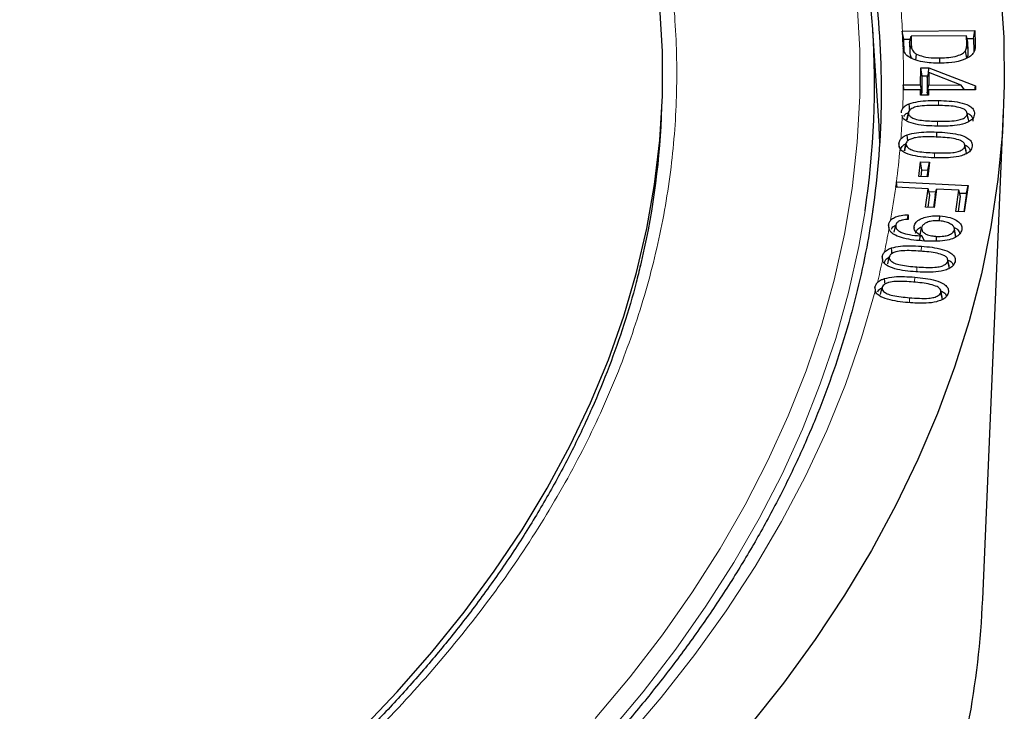
# Model space of a CAD drawing. Units: millimetres. Extents: x 0 to 513, y -45 to 381.
# Drawn here: x 337 to 354, y 198 to 210 of the extents above; entities that cross this region are included whole.
import ezdxf

# ---------------------------------------------------------------- set-up
doc = ezdxf.new("R2010")
doc.units = ezdxf.units.MM

msp = doc.modelspace()

# ---------------------------------------------------------------- linework, layer by layer
at = {"color": 7, "linetype": 'Continuous', "lineweight": 25}
for p, q in [((352.1363, 208.3036), (352.0315, 209.9344)), ((352.5368, 209.9265), (352.5352, 209.9265)), ((352.5352, 209.9265), (352.5425, 209.6839)), ((352.5621, 209.789), (352.5352, 209.9265)), ((352.5368, 209.9265), (353.7789, 209.9389)), ((353.7529, 209.8009), (353.7789, 209.9389)), ((353.7789, 209.9389), (353.7859, 209.7075)), ((352.5621, 209.789), (352.6726, 209.7901)), ((352.5689, 209.5618), (352.5621, 209.789)), ((352.6579, 209.7314), (352.6848, 209.8389)), ((352.6579, 209.7314), (352.6628, 209.5726)), ((353.6349, 209.8485), (352.6848, 209.8389)), ((352.6848, 209.8389), (352.6892, 209.6955)), ((353.6392, 209.7072), (353.6349, 209.8485)), ((353.6609, 209.7415), (353.6349, 209.8485)), ((353.6467, 209.7999), (353.7529, 209.8009)), ((353.6656, 209.585), (353.6609, 209.7415)), ((353.7529, 209.8009), (353.7595, 209.5848)), ((352.5425, 209.6839), (352.5485, 209.6314)), ((353.642, 209.464), (353.6174, 209.592)), ((353.7595, 209.5848), (353.759, 209.5651)), ((352.7682, 209.4317), (352.7815, 209.5318)), ((353.1809, 209.3774), (353.1806, 209.4689)), ((352.8476, 209.0066), (352.8512, 209.3012)), ((352.8512, 209.3012), (352.9909, 209.3007)), ((352.8774, 209.1634), (352.8512, 209.3012)), ((352.9639, 209.1246), (352.99, 209.2186)), ((352.9849, 209.2003), (352.9909, 209.3007)), ((352.99, 209.2186), (352.9873, 209.0061)), ((353.5465, 209.0039), (352.99, 209.2186)), ((352.9909, 209.3007), (353.791, 208.9876)), ((352.8739, 208.8688), (352.8774, 209.1634)), ((352.8774, 209.1634), (352.9746, 209.163)), ((352.9639, 209.1246), (352.9607, 208.8685)), ((352.5505, 209.0078), (352.5496, 208.9243)), ((352.5496, 208.9243), (352.5519, 208.9243)), ((352.5533, 209.0078), (352.5505, 209.0078)), ((352.5665, 208.9243), (352.5505, 209.0078)), ((352.8468, 208.9231), (352.5519, 208.9243)), ((352.5533, 209.0078), (352.8476, 209.0066)), ((352.8455, 208.8314), (352.8468, 208.9231)), ((352.8695, 208.8313), (352.8468, 208.9231)), ((352.8739, 208.8688), (352.8476, 209.0066)), ((352.9607, 208.8685), (352.9873, 209.0061)), ((352.964, 208.831), (352.9865, 208.9226)), ((352.9865, 208.9226), (352.9852, 208.8309)), ((353.7903, 208.9193), (352.9865, 208.9226)), ((352.9873, 209.0061), (353.5465, 209.0039)), ((353.5999, 208.9201), (353.5465, 209.0039)), ((353.5988, 208.9219), (353.6034, 208.9201)), ((353.7771, 208.9194), (353.791, 208.9876)), ((353.791, 208.9876), (353.7903, 208.9193)), ((352.9852, 208.8309), (352.8455, 208.8314)), ((352.8602, 208.8688), (352.8739, 208.8688)), ((352.9607, 208.8685), (352.9732, 208.8684)), ((348.4092, 208.4499), (348.4176, 208.6468)), ((353.6659, 208.4256), (353.6405, 208.5439)), ((353.9126, 200.1882), (354.2709, 208.5633)), ((352.5264, 208.4846), (352.5349, 208.4519)), ((352.6129, 208.4045), (352.6394, 208.5265)), ((352.6191, 208.4219), (352.6129, 208.4045)), ((353.6735, 208.3883), (353.647, 208.5113)), ((353.1268, 208.1165), (353.1278, 208.1978)), ((352.4908, 207.9205), (352.4739, 207.9995)), ((352.5716, 207.8743), (352.598, 207.9958)), ((352.5773, 207.8878), (352.5716, 207.8743)), ((353.6284, 207.8756), (353.6028, 207.9942)), ((353.6347, 207.8356), (353.6083, 207.959)), ((352.8181, 207.4338), (352.8466, 207.6894)), ((352.8466, 207.6894), (352.9991, 207.6838)), ((352.8713, 207.5507), (352.8466, 207.6894)), ((352.8581, 207.4323), (352.8713, 207.5507)), ((352.8713, 207.5507), (352.971, 207.547)), ((352.971, 207.547), (352.9578, 207.4286)), ((352.9991, 207.6838), (352.9706, 207.4281)), ((352.971, 207.547), (352.9991, 207.6838)), ((352.9706, 207.4281), (352.8181, 207.4338)), ((352.4332, 207.3419), (352.4204, 207.2528)), ((352.4204, 207.2528), (352.4226, 207.2527)), ((352.9791, 207.2263), (352.4226, 207.2527)), ((352.4344, 207.3418), (352.4332, 207.3419)), ((352.4489, 207.2514), (352.4332, 207.3419)), ((352.4344, 207.3418), (353.6627, 207.2836)), ((352.9339, 206.9095), (352.9791, 207.2263)), ((353.0076, 207.1178), (352.9791, 207.2263)), ((353.1241, 207.2194), (353.0789, 206.9027)), ((353.0999, 207.1134), (353.1241, 207.2194)), ((353.5046, 207.2013), (353.1241, 207.2194)), ((353.4523, 206.8353), (353.5046, 207.2013)), ((353.5331, 207.0928), (353.5046, 207.2013)), ((353.6627, 207.2836), (353.5977, 206.8285)), ((353.6342, 207.1472), (353.6627, 207.2836)), ((352.9776, 206.9075), (353.0076, 207.1178)), ((352.9919, 207.1776), (353.1132, 207.1719)), ((353.0999, 207.1134), (353.0699, 206.9031)), ((353.4961, 206.8333), (353.5331, 207.0928)), ((353.5174, 207.1527), (353.6342, 207.1472)), ((353.6342, 207.1472), (353.5887, 206.8289)), ((353.0789, 206.9027), (352.9339, 206.9095)), ((352.6379, 206.7793), (352.6371, 206.6994)), ((353.1755, 206.6762), (353.1771, 206.7591)), ((353.5977, 206.8285), (353.4523, 206.8353)), ((352.2976, 206.6091), (352.3067, 206.5307)), ((352.3119, 206.5414), (352.2976, 206.6091)), ((352.3954, 206.4795), (352.4217, 206.6003)), ((352.7448, 206.5492), (352.7371, 206.5855)), ((352.8409, 206.4363), (352.8672, 206.5571)), ((353.4491, 206.4418), (353.4234, 206.5607)), ((353.4541, 206.3968), (353.4278, 206.521)), ((352.8385, 206.3365), (352.8401, 206.417)), ((352.9168, 206.335), (352.8702, 206.4158)), ((353.1192, 206.3277), (353.1208, 206.4097)), ((352.1894, 206.0656), (352.1958, 205.9893)), ((352.2035, 205.9988), (352.1894, 206.0656)), ((352.2866, 205.9366), (352.3129, 206.0572)), ((353.3378, 205.9049), (353.312, 206.0238)), ((353.3413, 205.8607), (353.3151, 205.9851)), ((353.3413, 205.8607), (353.3376, 205.9049)), ((352.0656, 205.5442), (352.0694, 205.4677)), ((352.1634, 205.414), (352.1896, 205.5343)), ((353.1952, 205.4879), (353.195, 205.4887)), ((353.2209, 205.3696), (353.1955, 205.4866)), ((353.2231, 205.3248), (353.1969, 205.4496))]:
    msp.add_line(p, q, dxfattribs=at)
at = {"color": 8, "linetype": 'Continuous', "lineweight": 18}
for p, q in [((352.5618, 209.5944), (352.5425, 209.6839)), ((353.6656, 209.585), (353.6392, 209.7072)), ((353.7595, 209.5848), (353.7859, 209.7075)), ((353.1533, 208.6531), (353.1537, 208.7382)), ((353.1361, 208.2988), (353.1365, 208.3836)), ((353.0869, 207.7575), (353.0879, 207.8416)), ((352.86, 206.1576), (352.862, 206.2403)), ((352.7824, 205.8057), (352.7844, 205.886)), ((352.747, 205.6342), (352.7491, 205.7097)), ((352.6568, 205.2788), (352.659, 205.3578))]:
    msp.add_line(p, q, dxfattribs=at)
at = {"color": 7, "linetype": 'Continuous', "lineweight": 25, "flags": 128}
for points in [[(343.245, 197.9337), (343.879, 198.6001), (344.474, 199.2783), (345.0295, 199.9677), (345.5447, 200.6675), (346.019, 201.3767), (346.452, 202.0948), (346.8432, 202.8208), (347.1921, 203.5539), (347.4983, 204.2934), (347.7615, 205.0383), (347.9814, 205.788), (348.1578, 206.5414), (348.2904, 207.2979), (348.3791, 208.0565), (348.4238, 208.8163), (348.4245, 209.5766), (348.3811, 210.3365), (348.2937, 211.0951), (348.1624, 211.8517), (347.9874, 212.6052)], [(354.2176, 210.6286), (354.2723, 209.8171), (354.2833, 209.0049), (354.2505, 208.193), (354.1739, 207.3821), (354.0537, 206.5729), (353.89, 205.7663), (353.6829, 204.963), (353.4326, 204.1638), (353.1394, 203.3695), (352.8036, 202.5809), (352.4254, 201.7986), (352.0052, 201.0236), (351.5436, 200.2564), (351.0408, 199.4979), (350.4973, 198.7488), (349.9138, 198.0098)], [(352.6421, 208.5421), (352.6291, 208.4822), (352.6161, 208.4222)], [(352.6623, 208.5714), (352.6608, 208.585), (352.6562, 208.6255), (352.6502, 208.6795)], [(352.152, 208.0113), (352.1381, 208.2743), (352.1363, 208.3036)], [(352.6296, 208.0456), (352.6286, 208.0551), (352.6243, 208.0956), (352.6185, 208.1498)], [(352.3588, 206.1131), (352.3586, 206.1149), (352.3546, 206.1557), (352.3494, 206.21)], [(352.2404, 205.5917), (352.2367, 205.6318), (352.2317, 205.6862)], [(352.0917, 205.4201), (352.0838, 205.4575), (352.0759, 205.4949), (352.0656, 205.5442)]]:
    msp.add_lwpolyline(points, dxfattribs=at)
at = {"color": 8, "linetype": 'Continuous', "lineweight": 18, "flags": 128}
for points in [[(347.2748, 198.1434), (347.8695, 198.8563), (348.4243, 199.5798), (348.9387, 200.3132), (349.412, 201.0557), (349.8439, 201.8066), (350.2339, 202.5652), (350.5815, 203.3305), (350.8865, 204.1019), (351.1485, 204.8786), (351.3673, 205.6596), (351.5425, 206.4444), (351.6741, 207.2319), (351.762, 208.0216), (351.8059, 208.8124), (351.8059, 209.6036), (351.762, 210.3944)], [(352.6628, 209.5726), (352.6707, 209.6095), (352.6787, 209.6463), (352.6892, 209.6955)], [(351.8964, 206.8443), (351.7906, 206.2348), (351.6143, 205.4455), (351.3943, 204.6598), (351.1308, 203.8787), (350.824, 203.1028), (350.4743, 202.3329), (350.0821, 201.57), (349.6477, 200.8147), (349.1715, 200.0678), (348.6542, 199.3301), (348.0962, 198.6024), (347.498, 197.8853)], [(352.0694, 205.4677), (351.8375, 204.667), (351.5609, 203.8709), (351.2398, 203.0805), (350.8746, 202.2964), (350.4657, 201.5196), (350.0136, 200.7508), (349.5186, 199.9909), (348.9813, 199.2406), (348.4023, 198.5007), (347.7821, 197.772)]]:
    msp.add_lwpolyline(points, dxfattribs=at)
at = {"color": 7, "linetype": 'Continuous', "lineweight": 25}
for centre, radius, start, end in [((337.5363, 209.0179), 14.5237, 351.39315, 16.03634), ((337.7425, 208.9016), 14.4369, 351.7646, 7.08531), ((335.0153, 209.0333), 13.4066, 346.43324, 357.50606), ((338.7574, 200.8419), 15.1693, 349.33976, 357.5301)]:
    msp.add_arc(centre, radius, start, end, dxfattribs=at)
at = {"color": 8, "linetype": 'Continuous', "lineweight": 18}
for centre, radius, start, end in [((337.9944, 209.2053), 14.5603, 2.83917, 4.68898), ((338.0556, 209.208), 14.499, 359.20904, 1.67326), ((338.0439, 209.2083), 14.5108, 357.61336, 358.87885), ((337.9962, 209.2106), 14.5585, 355.55339, 357.01267), ((337.8843, 209.2205), 14.6709, 352.64302, 354.87904), ((337.7113, 209.2435), 14.8453, 350.0732, 352.29308), ((337.4898, 209.2831), 15.0704, 347.9613, 349.4764), ((337.2615, 209.3331), 15.3041, 345.95172, 347.37978)]:
    msp.add_arc(centre, radius, start, end, dxfattribs=at)
msp.add_open_spline([(348.2029, 212.7136), (348.3038, 212.2938), (348.5056, 211.4541), (348.6548, 210.1765), (348.6889, 208.8883), (348.5928, 207.5868), (348.3682, 206.2848), (348.0117, 204.9839), (347.5253, 203.6942), (346.9089, 202.42), (346.1663, 201.1685), (345.3013, 199.9466), (344.3183, 198.758), (343.2255, 197.6118), (342.0274, 196.5079), (340.7349, 195.4575), (339.358, 194.4535), (338.3677, 193.8277), (337.8725, 193.5147)], degree=3, knots=[0, 0, 0, 0, 0.06107983, 0.12216053, 0.18444083, 0.2467229, 0.30983034, 0.37293958, 0.43646889, 0.5, 0.5635293, 0.62706041, 0.69016786, 0.7532771, 0.8155574, 0.87783947, 0.93891929, 1, 1, 1, 1], dxfattribs=at)
at = {"color": 7, "linetype": 'Continuous', "lineweight": 25}
for points, knots in [([(353.1806, 209.3773), (353.0811, 209.3801), (352.9253, 209.3846), (352.7398, 209.4336), (352.6267, 209.4916), (352.5683, 209.5614), (352.5546, 209.6096), (352.5485, 209.6314)], [0, 0, 0, 0, 0.3454678, 0.541398, 0.7034076, 0.8664313, 1, 1, 1, 1]), ([(352.6628, 209.5726), (352.6631, 209.5549), (352.6639, 209.516), (352.6873, 209.4795), (352.7001, 209.4596)], [0, 0, 0, 0, 0.4557549, 1, 1, 1, 1]), ([(352.6892, 209.6955), (352.6904, 209.678), (352.6934, 209.634), (352.717, 209.5741), (352.7646, 209.5429), (352.7815, 209.5318)], [0, 0, 0, 0, 0.2992992, 0.7514082, 1, 1, 1, 1]), ([(353.1806, 209.4689), (353.2307, 209.4702), (353.3315, 209.473), (353.4671, 209.4977), (353.5681, 209.5402), (353.6023, 209.5762), (353.6174, 209.592)], [0, 0, 0, 0, 0.2925598, 0.5876194, 0.8191334, 1, 1, 1, 1]), ([(353.6174, 209.592), (353.623, 209.6032), (353.6341, 209.6254), (353.639, 209.6643), (353.6391, 209.6915), (353.6392, 209.7072)], [0, 0, 0, 0, 0.2982579, 0.5954664, 1, 1, 1, 1]), ([(353.642, 209.464), (353.6479, 209.4755), (353.6597, 209.4985), (353.6654, 209.5394), (353.6655, 209.5681), (353.6656, 209.585)], [0, 0, 0, 0, 0.29405005, 0.58730899, 1, 1, 1, 1]), ([(353.7718, 209.5875), (353.7645, 209.5726), (353.7521, 209.5472), (353.7215, 209.514), (353.6976, 209.4969), (353.6855, 209.4883)], [0, 0, 0, 0, 0.414378, 0.7036861, 1, 1, 1, 1]), ([(353.7859, 209.7075), (353.786, 209.6899), (353.7862, 209.6611), (353.7822, 209.6209), (353.7753, 209.5987), (353.7718, 209.5875)], [0, 0, 0, 0, 0.4379301, 0.7180884, 1, 1, 1, 1]), ([(352.7815, 209.5318), (352.8173, 209.5177), (352.9058, 209.4829), (353.049, 209.4696), (353.1463, 209.469), (353.1806, 209.4689)], [0, 0, 0, 0, 0.3060692, 0.7554328, 1, 1, 1, 1]), ([(353.6855, 209.4883), (353.6398, 209.4645), (353.5378, 209.4116), (353.3529, 209.3829), (353.2295, 209.3789), (353.1806, 209.3773)], [0, 0, 0, 0, 0.3296998, 0.7339767, 1, 1, 1, 1]), ([(352.6502, 208.6795), (352.7018, 208.695), (352.8047, 208.7257), (352.9796, 208.738), (353.0952, 208.7382), (353.1537, 208.7382)], [0, 0, 0, 0, 0.3325802, 0.6623153, 1, 1, 1, 1]), ([(353.1537, 208.7382), (353.2155, 208.7365), (353.3387, 208.7331), (353.5193, 208.71), (353.6605, 208.6656), (353.7424, 208.6061), (353.7709, 208.5546), (353.7718, 208.5215), (353.7722, 208.5083)], [0, 0, 0, 0, 0.22450044, 0.44757644, 0.66790464, 0.79229004, 0.91706673, 1, 1, 1, 1]), ([(352.5421, 208.604), (352.5322, 208.5868), (352.5179, 208.5619), (352.5157, 208.5359), (352.515, 208.5278)], [0, 0, 0, 0, 0.6888059, 1, 1, 1, 1]), ([(352.5421, 208.604), (352.5433, 208.6057), (352.5581, 208.625), (352.5916, 208.6529), (352.634, 208.6722), (352.6502, 208.6795)], [0, 0, 0, 0, 0.0559323, 0.6411121, 1, 1, 1, 1]), ([(353.1496, 208.6533), (353.0969, 208.6536), (352.9932, 208.6542), (352.8567, 208.6466), (352.749, 208.6262), (352.6861, 208.596), (352.6472, 208.5623), (352.642, 208.5386), (352.6394, 208.5265)], [0, 0, 0, 0, 0.2573937, 0.505683, 0.6669153, 0.800659, 0.8984233, 1, 1, 1, 1]), ([(353.5633, 208.6038), (353.5241, 208.6148), (353.4405, 208.6384), (353.2978, 208.6489), (353.1993, 208.6518), (353.1496, 208.6533)], [0, 0, 0, 0, 0.30497041, 0.64975708, 1, 1, 1, 1]), ([(353.647, 208.5113), (353.6449, 208.5262), (353.641, 208.5545), (353.6037, 208.5856), (353.5745, 208.5987), (353.5633, 208.6038)], [0, 0, 0, 0, 0.4078846, 0.7732077, 1, 1, 1, 1]), ([(353.1325, 208.2987), (353.0707, 208.3003), (352.9475, 208.3036), (352.7668, 208.3269), (352.6267, 208.3712), (352.5576, 208.4204), (352.5398, 208.4452), (352.5349, 208.4519)], [0, 0, 0, 0, 0.2684278, 0.5350853, 0.7981505, 0.9452046, 1, 1, 1, 1]), ([(352.5638, 208.4649), (352.5653, 208.4697), (352.5722, 208.4918), (352.6037, 208.5146), (352.6335, 208.5289), (352.6399, 208.532)], [0, 0, 0, 0, 0.1780473, 0.821779, 1, 1, 1, 1]), ([(352.6394, 208.5265), (352.641, 208.514), (352.6443, 208.489), (352.6843, 208.4516), (352.7563, 208.4168), (352.9142, 208.3895), (353.0451, 208.386), (353.1365, 208.3836)], [0, 0, 0, 0, 0.1045178, 0.2095942, 0.3610876, 0.5535898, 1, 1, 1, 1]), ([(353.7722, 208.5083), (353.7666, 208.4817), (353.7569, 208.4354), (353.69, 208.3802), (353.5847, 208.3351), (353.3952, 208.2983), (353.2324, 208.2985), (353.1325, 208.2987)], [0, 0, 0, 0, 0.1664638, 0.2890642, 0.4112965, 0.6387186, 1, 1, 1, 1]), ([(353.1365, 208.3836), (353.1925, 208.3833), (353.3008, 208.3828), (353.4399, 208.391), (353.5483, 208.4138), (353.6098, 208.4461), (353.642, 208.4809), (353.6454, 208.5018), (353.647, 208.5113)], [0, 0, 0, 0, 0.2721638, 0.5267271, 0.675369, 0.8250073, 0.920108, 1, 1, 1, 1]), ([(353.6455, 208.5208), (353.6499, 208.5193), (353.6813, 208.5088), (353.7186, 208.4736), (353.745, 208.428), (353.7455, 208.3981), (353.7457, 208.3863)], [0, 0, 0, 0, 0.0578698, 0.4125638, 0.7684716, 1, 1, 1, 1]), ([(352.6185, 208.1498), (352.6703, 208.1639), (352.7749, 208.1925), (352.9512, 208.2014), (353.0684, 208.199), (353.1278, 208.1978)], [0, 0, 0, 0, 0.325862, 0.6588109, 1, 1, 1, 1]), ([(353.1278, 208.1978), (353.1893, 208.1948), (353.3121, 208.1887), (353.4823, 208.1634), (353.6139, 208.1207), (353.6968, 208.0668), (353.7343, 208.0099), (353.7338, 207.9712), (353.7337, 207.9533)], [0, 0, 0, 0, 0.22310663, 0.44490074, 0.62988988, 0.75900693, 0.88878045, 1, 1, 1, 1]), ([(352.5109, 208.0819), (352.4989, 208.0651), (352.4798, 208.0384), (352.4755, 208.01), (352.4739, 207.9995)], [0, 0, 0, 0, 0.6309313, 1, 1, 1, 1]), ([(352.5109, 208.0819), (352.5284, 208.0979), (352.5574, 208.1244), (352.6012, 208.1426), (352.6185, 208.1498)], [0, 0, 0, 0, 0.6049359, 1, 1, 1, 1]), ([(353.1182, 208.1123), (353.0667, 208.1138), (352.9648, 208.1165), (352.828, 208.1122), (352.7179, 208.0949), (352.6508, 208.0659), (352.6086, 208.0328), (352.6016, 208.0083), (352.598, 207.9958)], [0, 0, 0, 0, 0.2502754, 0.4946196, 0.663739, 0.7940849, 0.8949423, 1, 1, 1, 1]), ([(353.5302, 208.054), (353.4919, 208.0658), (353.4097, 208.091), (353.2672, 208.1049), (353.1681, 208.1098), (353.1182, 208.1123)], [0, 0, 0, 0, 0.3023807, 0.6484176, 1, 1, 1, 1]), ([(353.6083, 207.959), (353.6077, 207.972), (353.6065, 207.9981), (353.575, 208.0314), (353.5441, 208.047), (353.5302, 208.054)], [0, 0, 0, 0, 0.3523482, 0.7081786, 1, 1, 1, 1]), ([(352.4739, 207.9995), (352.4739, 207.9759), (352.4738, 207.9455), (352.4924, 207.9173), (352.4966, 207.911)], [0, 0, 0, 0, 0.7765071, 1, 1, 1, 1]), ([(353.0784, 207.7561), (353.0168, 207.7592), (352.8939, 207.7653), (352.7144, 207.7919), (352.5766, 207.8396), (352.5146, 207.887), (352.4988, 207.9081), (352.4966, 207.911)], [0, 0, 0, 0, 0.276007, 0.5503372, 0.8225625, 0.9755612, 1, 1, 1, 1]), ([(352.5001, 207.877), (352.5071, 207.9019), (352.5192, 207.9444), (352.5658, 207.9839), (352.5942, 207.9966), (352.5984, 207.9985)], [0, 0, 0, 0, 0.5462727, 0.9331427, 1, 1, 1, 1]), ([(352.6004, 208.0079), (352.5961, 207.988), (352.5874, 207.948), (352.5787, 207.9081), (352.5744, 207.8882)], [0, 0, 0, 0, 0.4999999, 1, 1, 1, 1]), ([(352.598, 207.9958), (352.5987, 207.9835), (352.6002, 207.9588), (352.6362, 207.9216), (352.7005, 207.8862), (352.8563, 207.8523), (352.9904, 207.8461), (353.0879, 207.8416)], [0, 0, 0, 0, 0.10237479, 0.20548409, 0.34878775, 0.5261831, 1, 1, 1, 1]), ([(353.7337, 207.9533), (353.7259, 207.9255), (353.7125, 207.8777), (353.6379, 207.8233), (353.5249, 207.7807), (353.3338, 207.75), (353.1732, 207.7539), (353.0784, 207.7561)], [0, 0, 0, 0, 0.17368832, 0.29762716, 0.42116542, 0.65787887, 1, 1, 1, 1]), ([(353.0879, 207.8416), (353.1413, 207.8401), (353.2456, 207.8373), (353.3828, 207.8422), (353.4915, 207.8599), (353.5569, 207.8891), (353.5983, 207.9226), (353.605, 207.9469), (353.6083, 207.959)], [0, 0, 0, 0, 0.2586147, 0.5051294, 0.6640436, 0.7960693, 0.8982499, 1, 1, 1, 1]), ([(353.6075, 207.9726), (353.6142, 207.9702), (353.6478, 207.9582), (353.6837, 207.9251), (353.6953, 207.8938), (353.7002, 207.8803)], [0, 0, 0, 0, 0.1242694, 0.6218187, 1, 1, 1, 1]), ([(352.0308, 206.8691), (351.9978, 206.6541), (351.9268, 206.1912), (351.7699, 205.4831), (351.5705, 204.7452), (351.3312, 204.0111), (351.0537, 203.2816), (350.7377, 202.5573), (350.3838, 201.8389), (349.9923, 201.127), (349.5635, 200.4223), (349.0978, 199.7252), (348.5957, 199.0365), (348.0577, 198.3568), (347.4841, 197.6866), (346.8755, 197.0265), (346.2324, 196.3772), (345.5554, 195.7391), (344.8451, 195.1129), (344.1022, 194.4991), (343.3272, 193.8983), (342.5208, 193.3111), (341.6839, 192.738), (340.817, 192.1795), (339.9211, 191.6361), (338.9969, 191.1084), (338.0452, 190.5969), (337.0669, 190.102), (336.0629, 189.6242), (335.0342, 189.1639), (333.9815, 188.7217), (332.906, 188.2978), (331.8086, 187.8928), (330.6903, 187.5069), (329.552, 187.1406), (328.395, 186.7942), (327.2201, 186.4681), (326.0286, 186.1625), (324.8214, 185.8777), (323.5997, 185.614), (322.3647, 185.3716), (321.1174, 185.1509), (319.859, 184.9519), (318.5907, 184.7749), (317.3136, 184.62), (316.0289, 184.4874), (314.7378, 184.3773), (313.4415, 184.2896), (312.1411, 184.2246), (310.8379, 184.1822), (309.533, 184.1625), (308.2277, 184.1655), (306.9232, 184.1913), (305.6206, 184.2397), (304.3212, 184.3108), (303.0261, 184.4045), (301.7365, 184.5207), (300.4537, 184.6592), (299.1789, 184.82), (297.913, 185.0029), (296.6575, 185.2077), (295.4133, 185.4343), (294.1817, 185.6824), (292.9638, 185.9517), (291.7606, 186.2421), (290.5734, 186.5533), (289.4032, 186.8849), (288.251, 187.2366), (287.118, 187.6082), (286.0051, 187.9992), (284.9134, 188.4094), (283.8439, 188.8382), (282.7976, 189.2853), (281.7754, 189.7503), (280.7782, 190.2327), (279.807, 190.732), (278.8627, 191.2479), (277.9461, 191.7798), (277.0579, 192.3271), (276.1992, 192.8895), (275.3705, 193.4663), (274.5727, 194.057), (273.8064, 194.661), (273.0724, 195.2779), (272.3713, 195.907), (271.7037, 196.5477), (271.0701, 197.1994), (270.4712, 197.8616), (269.9075, 198.5337), (269.3793, 199.215), (268.8873, 199.9051), (268.4318, 200.6031), (268.0132, 201.3087), (267.6318, 202.0212), (267.2881, 202.7399), (266.9823, 203.4643), (266.7149, 204.1937), (266.4855, 204.9276), (266.2962, 205.6653), (266.1532, 206.3483), (266.0915, 206.786), (266.0647, 206.976)], [0, 0, 0, 0, 0.0088573, 0.0190705, 0.0292779, 0.0394784, 0.0496714, 0.0598566, 0.0700339, 0.0802034, 0.0903656, 0.1005209, 0.1106701, 0.1208139, 0.1309528, 0.1410877, 0.1512192, 0.161348, 0.1714745, 0.1815994, 0.1917229, 0.2018456, 0.2119678, 0.2220897, 0.2322116, 0.2423335, 0.2524557, 0.2625783, 0.2727014, 0.282825, 0.2929493, 0.3030742, 0.3131998, 0.3233261, 0.333453, 0.3435806, 0.3537089, 0.3638378, 0.3739672, 0.3840973, 0.3942278, 0.4043588, 0.4144903, 0.4246222, 0.4347544, 0.444887, 0.4550198, 0.4651528, 0.475286, 0.4854194, 0.4955528, 0.5056863, 0.5158198, 0.5259532, 0.5360865, 0.5462196, 0.5563525, 0.5664852, 0.5766175, 0.5867496, 0.5968812, 0.6070124, 0.6171431, 0.6272733, 0.637403, 0.647532, 0.6576604, 0.6677881, 0.6779152, 0.6880415, 0.698167, 0.7082918, 0.7184159, 0.7285392, 0.7386617, 0.7487836, 0.7589049, 0.7690256, 0.7791458, 0.7892658, 0.7993856, 0.8095055, 0.8196256, 0.8297462, 0.8398678, 0.8499907, 0.8601153, 0.8702423, 0.8803721, 0.8905055, 0.9006432, 0.9107858, 0.920934, 0.9310887, 0.9412504, 0.9514197, 0.9615969, 0.9717823, 0.9819756, 0.9921764, 1, 1, 1, 1]), ([(352.3344, 206.6843), (352.3225, 206.6676), (352.305, 206.6432), (352.2994, 206.6172), (352.2976, 206.6091)], [0, 0, 0, 0, 0.6845549, 1, 1, 1, 1]), ([(352.3344, 206.6843), (352.3361, 206.6862), (352.3531, 206.7045), (352.3979, 206.7357), (352.4913, 206.7683), (352.5762, 206.7783), (352.6284, 206.7791), (352.6379, 206.7793)], [0, 0, 0, 0, 0.0298165, 0.2986881, 0.5673857, 0.9205383, 1, 1, 1, 1]), ([(352.6371, 206.6994), (352.6043, 206.6974), (352.5518, 206.6941), (352.4859, 206.675), (352.4466, 206.6496), (352.4274, 206.6232), (352.4233, 206.6065), (352.4217, 206.6003)], [0, 0, 0, 0, 0.3228583, 0.5174121, 0.7131903, 0.8919466, 1, 1, 1, 1]), ([(352.6223, 206.6978), (352.623, 206.7019), (352.6283, 206.7291), (352.6335, 206.7562), (352.6379, 206.7793)], [0, 0, 0, 0, 0.150699, 1, 1, 1, 1]), ([(352.7371, 206.5855), (352.7452, 206.6085), (352.7613, 206.6539), (352.8376, 206.7064), (352.9352, 206.7437), (353.0521, 206.7628), (353.1355, 206.7604), (353.1771, 206.7591)], [0, 0, 0, 0, 0.2029185, 0.4001712, 0.5795615, 0.790671, 1, 1, 1, 1]), ([(353.1771, 206.7591), (353.2386, 206.7526), (353.3434, 206.7416), (353.465, 206.6888), (353.5383, 206.6267), (353.5602, 206.5673), (353.5563, 206.5335), (353.5551, 206.5233)], [0, 0, 0, 0, 0.2976704, 0.5068105, 0.7162812, 0.9146339, 1, 1, 1, 1]), ([(352.917, 206.3297), (352.8558, 206.3341), (352.7337, 206.3428), (352.5611, 206.3715), (352.4237, 206.4186), (352.3398, 206.4755), (352.3165, 206.5144), (352.3067, 206.5307)], [0, 0, 0, 0, 0.2475992, 0.4937268, 0.7157335, 0.8805852, 1, 1, 1, 1]), ([(352.3487, 206.5342), (352.3522, 206.5423), (352.3627, 206.567), (352.3932, 206.5898), (352.42, 206.5994), (352.4217, 206.6)], [0, 0, 0, 0, 0.3158182, 0.9567599, 1, 1, 1, 1]), ([(352.4217, 206.6003), (352.4218, 206.5821), (352.4218, 206.5483), (352.4661, 206.5061), (352.5416, 206.4661), (352.6697, 206.4341), (352.7797, 206.4231), (352.8401, 206.417)], [0, 0, 0, 0, 0.1594053, 0.2963093, 0.4246305, 0.6839863, 1, 1, 1, 1]), ([(352.8702, 206.4158), (352.8389, 206.4328), (352.7768, 206.4666), (352.7343, 206.5297), (352.7363, 206.5697), (352.7371, 206.5855)], [0, 0, 0, 0, 0.3818144, 0.757588, 1, 1, 1, 1]), ([(352.7634, 206.4615), (352.7694, 206.4788), (352.7826, 206.5169), (352.8208, 206.5531), (352.8514, 206.5659), (352.8523, 206.5663)], [0, 0, 0, 0, 0.4479215, 0.9843785, 1, 1, 1, 1]), ([(353.1565, 206.6749), (353.1154, 206.6754), (353.046, 206.6764), (352.9579, 206.6509), (352.8984, 206.6171), (352.8732, 206.5825), (352.8684, 206.5622), (352.8672, 206.5571)], [0, 0, 0, 0, 0.3083719, 0.5193834, 0.7302923, 0.9326533, 1, 1, 1, 1]), ([(352.8672, 206.5571), (352.8672, 206.5389), (352.8672, 206.5052), (352.9107, 206.4637), (352.9737, 206.4323), (353.047, 206.4157), (353.1001, 206.4114), (353.1208, 206.4097)], [0, 0, 0, 0, 0.23041, 0.427807, 0.6011114, 0.8442414, 1, 1, 1, 1]), ([(353.5551, 206.5233), (353.5461, 206.4984), (353.5282, 206.4491), (353.4474, 206.3893), (353.3307, 206.3443), (353.1483, 206.3185), (353.005, 206.3254), (352.917, 206.3297)], [0, 0, 0, 0, 0.1612295, 0.3198292, 0.4706163, 0.6746261, 1, 1, 1, 1]), ([(353.1208, 206.4097), (353.1637, 206.4088), (353.2358, 206.4072), (353.3307, 206.4298), (353.3906, 206.4608), (353.4204, 206.4939), (353.4258, 206.5135), (353.4278, 206.521)], [0, 0, 0, 0, 0.315875, 0.5305178, 0.7459573, 0.9025132, 1, 1, 1, 1]), ([(353.4278, 206.521), (353.428, 206.5348), (353.4283, 206.5626), (353.3922, 206.6047), (353.3313, 206.6414), (353.2471, 206.6666), (353.1862, 206.6722), (353.1565, 206.6749)], [0, 0, 0, 0, 0.1690317, 0.3389072, 0.5626147, 0.7872931, 1, 1, 1, 1]), ([(353.4236, 206.5594), (353.4317, 206.556), (353.4721, 206.5387), (353.5112, 206.5017), (353.5189, 206.4674), (353.5214, 206.4563)], [0, 0, 0, 0, 0.1432913, 0.7211679, 1, 1, 1, 1]), ([(352.8401, 206.417), (352.843, 206.4169), (352.8487, 206.4166), (352.8587, 206.4161), (352.8659, 206.4159), (352.8702, 206.4158)], [0, 0, 0, 0, 0.2851612, 0.5703216, 1, 1, 1, 1]), ([(352.2288, 206.1399), (352.2306, 206.1418), (352.2486, 206.1605), (352.2869, 206.1867), (352.3322, 206.2036), (352.3494, 206.21)], [0, 0, 0, 0, 0.065074, 0.6461542, 1, 1, 1, 1]), ([(352.3494, 206.21), (352.4005, 206.222), (352.4999, 206.2455), (352.6762, 206.2504), (352.7949, 206.244), (352.862, 206.2403)], [0, 0, 0, 0, 0.3147519, 0.6126278, 1, 1, 1, 1]), ([(352.862, 206.2403), (352.9232, 206.2352), (353.0454, 206.225), (353.2215, 206.1916), (353.3548, 206.139), (353.4265, 206.0747), (353.4458, 206.0215), (353.4412, 205.9883), (353.4394, 205.9751)], [0, 0, 0, 0, 0.2237968, 0.4461264, 0.6672085, 0.791816, 0.9166475, 1, 1, 1, 1]), ([(352.2288, 206.1399), (352.2162, 206.1233), (352.1981, 206.0993), (352.1915, 206.0736), (352.1894, 206.0656)], [0, 0, 0, 0, 0.689065, 1, 1, 1, 1]), ([(352.2279, 205.9639), (352.2351, 205.9812), (352.2495, 206.0156), (352.2899, 206.0447), (352.315, 206.0549), (352.3151, 206.0549)], [0, 0, 0, 0, 0.4987896, 0.9976293, 1, 1, 1, 1]), ([(352.3129, 206.0572), (352.3123, 206.0447), (352.3112, 206.0195), (352.344, 205.9807), (352.4062, 205.9428), (352.5578, 205.9045), (352.6897, 205.8938), (352.7844, 205.886)], [0, 0, 0, 0, 0.1044079, 0.2095912, 0.3535772, 0.5360933, 1, 1, 1, 1]), ([(352.8434, 206.1554), (352.7433, 206.1622), (352.6014, 206.1719), (352.4345, 206.1502), (352.3642, 206.1199), (352.325, 206.0901), (352.3168, 206.0679), (352.3129, 206.0572)], [0, 0, 0, 0, 0.4880123, 0.6923973, 0.8104955, 0.909228, 1, 1, 1, 1]), ([(353.2474, 206.0824), (353.2106, 206.0955), (353.1316, 206.1237), (352.9911, 206.1427), (352.8929, 206.1511), (352.8434, 206.1554)], [0, 0, 0, 0, 0.30190975, 0.64814023, 1, 1, 1, 1]), ([(353.3151, 205.9851), (353.3155, 206.0003), (353.3164, 206.0292), (353.2841, 206.0622), (353.2573, 206.0769), (353.2474, 206.0824)], [0, 0, 0, 0, 0.4127485, 0.7817904, 1, 1, 1, 1]), ([(353.3164, 206.0037), (353.3274, 205.9993), (353.3643, 205.9846), (353.397, 205.9524), (353.4043, 205.9254), (353.4067, 205.9164)], [0, 0, 0, 0, 0.2204242, 0.7398273, 1, 1, 1, 1]), ([(348.0473, 205.9202), (348.0243, 205.8195), (347.9461, 205.477), (347.7694, 204.8948), (347.5178, 204.1738), (347.2216, 203.455), (346.8839, 202.7393), (346.5039, 202.0277), (346.082, 201.3214), (345.6182, 200.6213), (345.1303, 199.9525), (344.6239, 199.3152), (344.104, 198.7096), (343.553, 198.1131), (342.9712, 197.5262), (342.3593, 196.9496), (341.7177, 196.3837), (341.047, 195.8289), (340.3476, 195.2859), (339.6208, 194.7548), (338.8651, 194.2372), (338.2378, 193.8271), (337.8533, 193.5947), (337.7388, 193.5255)], [0, 0, 0, 0, 0.02191425, 0.07457254, 0.12744412, 0.18051351, 0.23376468, 0.28718161, 0.34074867, 0.394451, 0.44827475, 0.49663545, 0.54497937, 0.59330587, 0.64161759, 0.68991693, 0.73820598, 0.78648658, 0.83476027, 0.88302832, 0.93129174, 0.97955119, 1, 1, 1, 1]), ([(352.7658, 205.8011), (352.7046, 205.8063), (352.5826, 205.8166), (352.4062, 205.8495), (352.2742, 205.9023), (352.2128, 205.9557), (352.1995, 205.9821), (352.1958, 205.9893)], [0, 0, 0, 0, 0.2668874, 0.5320744, 0.7948848, 0.9434783, 1, 1, 1, 1]), ([(353.4394, 205.9751), (353.4292, 205.9484), (353.4116, 205.9022), (353.3346, 205.8508), (353.2218, 205.812), (353.0271, 205.786), (352.8652, 205.7954), (352.7658, 205.8011)], [0, 0, 0, 0, 0.1687298, 0.2914879, 0.4138044, 0.6401342, 1, 1, 1, 1]), ([(352.7844, 205.886), (352.8357, 205.8828), (352.9387, 205.8764), (353.0765, 205.8759), (353.1882, 205.8902), (353.2565, 205.9169), (353.3009, 205.9486), (353.3103, 205.9728), (353.3151, 205.9851)], [0, 0, 0, 0, 0.2502421, 0.5019998, 0.666282, 0.7947987, 0.8955135, 1, 1, 1, 1]), ([(352.1079, 205.6182), (352.1097, 205.62), (352.1289, 205.6385), (352.1684, 205.6639), (352.2145, 205.6801), (352.2317, 205.6862)], [0, 0, 0, 0, 0.0627624, 0.6504668, 1, 1, 1, 1]), ([(352.2317, 205.6862), (352.2856, 205.6978), (352.3946, 205.7212), (352.5725, 205.7216), (352.6898, 205.7137), (352.7491, 205.7097)], [0, 0, 0, 0, 0.3254954, 0.6586324, 1, 1, 1, 1]), ([(352.7491, 205.7097), (352.8101, 205.7038), (352.9317, 205.6922), (353.1071, 205.6571), (353.2394, 205.6038), (353.3103, 205.5396), (353.3295, 205.4858), (353.3239, 205.452), (353.3215, 205.4379)], [0, 0, 0, 0, 0.22273841, 0.4440656, 0.6657177, 0.78843077, 0.91145901, 1, 1, 1, 1]), ([(352.1079, 205.6182), (352.0946, 205.6018), (352.0753, 205.5779), (352.0679, 205.5522), (352.0656, 205.5442)], [0, 0, 0, 0, 0.6872568, 1, 1, 1, 1]), ([(352.1138, 205.4566), (352.1195, 205.4691), (352.1332, 205.4992), (352.1737, 205.5201), (352.1973, 205.5323)], [0, 0, 0, 0, 0.4162082, 1, 1, 1, 1]), ([(352.1896, 205.5343), (352.1885, 205.5221), (352.1864, 205.4977), (352.2167, 205.4591), (352.2759, 205.4209), (352.4274, 205.3793), (352.5613, 205.3669), (352.659, 205.3578)], [0, 0, 0, 0, 0.10075886, 0.20219434, 0.34580673, 0.52268802, 1, 1, 1, 1]), ([(352.7275, 205.6253), (352.6264, 205.6335), (352.4836, 205.6452), (352.315, 205.6253), (352.2437, 205.5966), (352.2034, 205.5673), (352.1941, 205.5452), (352.1896, 205.5343)], [0, 0, 0, 0, 0.4913421, 0.6947145, 0.8111355, 0.9067538, 1, 1, 1, 1]), ([(353.1317, 205.5475), (353.0939, 205.5614), (353.0144, 205.5906), (352.8736, 205.6109), (352.7765, 205.6205), (352.7275, 205.6253)], [0, 0, 0, 0, 0.311168, 0.6530277, 1, 1, 1, 1]), ([(353.1969, 205.4496), (353.1982, 205.4624), (353.2008, 205.4881), (353.1739, 205.5228), (353.145, 205.5397), (353.1317, 205.5475)], [0, 0, 0, 0, 0.3485554, 0.700948, 1, 1, 1, 1]), ([(352.6374, 205.2733), (352.5765, 205.2793), (352.4551, 205.2912), (352.2795, 205.3257), (352.1479, 205.3791), (352.0867, 205.4333), (352.0733, 205.4601), (352.0694, 205.4677)], [0, 0, 0, 0, 0.2655085, 0.5294095, 0.7927566, 0.9404125, 1, 1, 1, 1]), ([(353.3215, 205.4379), (353.3106, 205.412), (353.2917, 205.3668), (353.2141, 205.3165), (353.1002, 205.2789), (352.9025, 205.2548), (352.7387, 205.2663), (352.6374, 205.2733)], [0, 0, 0, 0, 0.16429569, 0.28627889, 0.40789527, 0.6335151, 1, 1, 1, 1]), ([(352.659, 205.3578), (352.7156, 205.3536), (352.8248, 205.3454), (352.9666, 205.3441), (353.0795, 205.3601), (353.1473, 205.388), (353.1856, 205.4204), (353.1934, 205.4405), (353.1969, 205.4496)], [0, 0, 0, 0, 0.2755958, 0.5316648, 0.6798667, 0.8288431, 0.922701, 1, 1, 1, 1]), ([(353.1992, 205.4695), (353.2108, 205.4648), (353.2479, 205.4497), (353.2803, 205.4181), (353.2872, 205.3921), (353.2894, 205.3839)], [0, 0, 0, 0, 0.2380549, 0.7583095, 1, 1, 1, 1])]:
    msp.add_open_spline(points, degree=3, knots=knots, dxfattribs=at)

doc.saveas('drawing.dxf')
